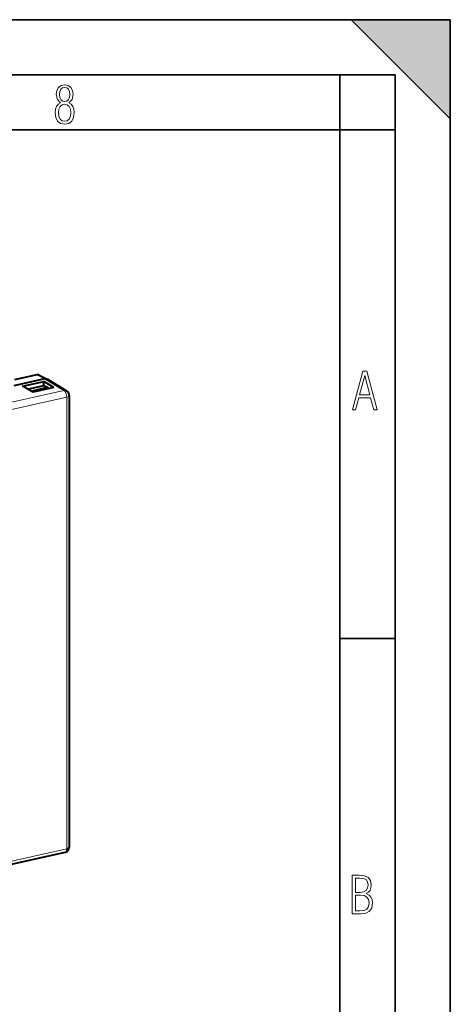
# Model space of a CAD drawing. Extents: x 0 to 420, y 0 to 297.
# Drawn here: x 381 to 420, y 208 to 297 of the extents above; entities that cross this region are included whole.
import ezdxf

# ---------------------------------------------------------------- set-up
doc = ezdxf.new("R2010")
doc.units = 0

msp = doc.modelspace()

# ---------------------------------------------------------------- linework, layer by layer
at = {"color": 7, "lineweight": 35}
for p, q in [((0, 297), (420, 297)), ((0, 297), (420, 297)), ((411, 297), (420, 288)), ((411, 297), (420, 297)), ((420, 0), (420, 297)), ((420, 0), (420, 297)), ((420, 288), (420, 297)), ((20.000401, 292), (415, 292)), ((410, 287), (410, 292)), ((415, 4.99976), (415, 292)), ((25.000401, 287), (410, 287)), ((410, 287), (415, 287)), ((410, 9.99976), (410, 287)), ((410, 240.832993), (415, 240.832993))]:
    msp.add_line(p, q, dxfattribs=at)
at = {"color": 7, "lineweight": 40}
for p, q in [((382.508331, 264.755646), (380.503906, 264.304565)), ((382.733582, 264.732178), (383.443695, 264.380432)), ((383.218597, 264.403931), (380.417236, 263.773499)), ((381.212952, 263.727356), (383.142151, 264.161499)), ((382.17218, 263.17746), (381.212952, 263.727356)), ((381.66861, 263.466125), (383.157166, 263.801117)), ((383.142151, 263.79776), (383.142151, 264.161499)), ((384.051788, 263.600464), (383.142151, 264.161499)), ((383.157166, 263.801117), (383.485596, 263.628235)), ((383.466522, 264.367889), (383.443665, 264.380432)), ((383.466522, 264.367889), (385.213043, 263.310455)), ((381.977783, 263.28891), (383.485596, 263.628235)), ((384.051788, 263.600464), (382.17218, 263.17746)), ((383.485596, 263.628235), (383.540863, 263.485474)), ((385.454041, 262.882751), (385.454041, 221.893738)), ((385.063782, 221.405914), (329.682709, 208.942841))]:
    msp.add_line(p, q, dxfattribs=at)
at = {"color": 7, "lineweight": 18}
for p, q in [((382.508331, 264.755646), (383.218445, 264.4039)), ((383.218597, 264.403931), (384.966003, 263.345917)), ((384.966003, 263.345917), (329.584961, 250.882843)), ((385.228851, 262.739899), (329.847809, 250.27681)), ((385.228851, 262.739899), (385.228851, 221.75087)), ((385.228851, 221.75087), (329.847809, 209.287781))]:
    msp.add_line(p, q, dxfattribs=at)
for points in [[(384.656067, 289.459259), (384.444672, 289.322998), (384.294342, 289.125702), (384.200378, 288.872009), (384.17218, 288.56662), (384.228577, 288.115631), (384.402374, 287.786774), (384.674866, 287.584747), (385.041321, 287.514282), (385.403046, 287.584747), (385.675537, 287.786774), (385.844666, 288.115631), (385.905731, 288.56662), (385.872864, 288.872009), (385.7836, 289.125702), (385.628571, 289.322998), (385.421844, 289.459259), (385.708435, 289.764618), (385.802399, 290.201538), (385.746002, 290.577362), (385.595673, 290.859253), (385.356079, 291.037781), (385.041321, 291.098846), (384.721863, 291.037781), (384.482269, 290.859253), (384.331909, 290.577362), (384.280243, 290.201538), (384.374207, 289.759918)], [(385.497009, 290.220306), (385.464142, 289.943146), (385.374878, 289.741119), (385.229248, 289.614288), (385.041321, 289.571991), (384.843994, 289.614288), (384.703064, 289.741119), (384.6091, 289.943146), (384.580902, 290.220306), (384.6091, 290.483398), (384.703064, 290.680725), (384.848694, 290.802856), (385.041321, 290.845154), (385.229248, 290.802856), (385.374878, 290.680725), (385.464142, 290.483398)], [(385.605072, 288.56662), (385.562805, 288.228363), (385.450043, 287.97937), (385.266815, 287.829041), (385.022522, 287.777374), (384.797028, 287.829041), (384.623199, 287.98407), (384.510437, 288.233063), (384.47287, 288.57132), (384.510437, 288.886078), (384.627899, 289.125702), (384.811127, 289.276031), (385.041321, 289.332397), (385.266815, 289.276031), (385.445343, 289.125702), (385.562805, 288.886078)], [(411.141174, 261.586731), (411.413666, 261.586731), (411.714325, 262.686066), (412.771393, 262.686066), (413.067352, 261.586731), (413.363312, 261.586731), (412.428436, 265.086731), (412.08548, 265.086731)], [(411.766022, 262.953857), (412.240509, 264.701508), (412.710297, 262.953857)], [(411.109863, 215.831726), (411.847443, 215.831726), (412.331329, 215.888107), (412.678986, 216.076019), (412.881012, 216.386093), (412.951477, 216.841797), (412.913879, 217.123672), (412.810547, 217.353867), (412.632019, 217.532394), (412.383026, 217.67334), (412.585022, 217.795486), (412.725983, 217.969315), (412.810547, 218.194809), (412.838715, 218.472), (412.76825, 218.871323), (412.566254, 219.139114), (412.218597, 219.284744), (411.730011, 219.331726), (411.109863, 219.331726)], [(411.401154, 217.786087), (411.401154, 219.073334), (411.776978, 219.073334), (412.119934, 219.040451), (412.359528, 218.941788), (412.495758, 218.753876), (412.542755, 218.462601), (412.495758, 218.152527), (412.368927, 217.945816), (412.143433, 217.823669), (411.819275, 217.786087)], [(411.401154, 216.094818), (411.401154, 217.527695), (411.833344, 217.527695), (412.190399, 217.485413), (412.444092, 217.358566), (412.594421, 217.147156), (412.646118, 216.841797), (412.594421, 216.489441), (412.439392, 216.259247), (412.181, 216.132401), (411.809875, 216.094818)]]:
    msp.add_lwpolyline(points, close=True, dxfattribs=at)
at = {"color": 7, "lineweight": 40}
for centre, radius, start, end in [((382.588928, 264.428589), 0.33654, 64.52602, 103.841879), ((383.299103, 264.077179), 0.336224, 64.515638, 103.84164), ((384.954041, 262.882751), 0.5, 0.001278, 58.801454), ((384.954041, 221.893723), 0.5, 282.68064, 0.001278)]:
    msp.add_arc(centre, radius, start, end, dxfattribs=at)
at = {"color": 7, "lineweight": 18}
for centre, major_axis, ratio, start_param, end_param in [((384.954041, 262.882751), (-0.109772, 0.487793), 0.516517, 4.30149716, 5.828660255), ((384.954041, 262.882751), (0.258972, 0.427719), 0.773813, 6.283065174, 6.918594703), ((384.954041, 262.882751), (0.5, 0), 0.34202, 5.294353503, 6.283250518), ((384.954041, 221.893723), (0.109772, -0.487793), 0.516517, 6.283115956, 7.443089814), ((384.954041, 221.893723), (0.5, 0), 0.34202, 5.294353503, 6.283250518)]:
    msp.add_ellipse(centre, major_axis=major_axis, ratio=ratio, start_param=start_param, end_param=end_param, dxfattribs=at)
at = {"color": 7, "lineweight": 5}
msp.add_solid([(411, 297), (420, 288), (420, 297)], dxfattribs=at)

doc.saveas('drawing.dxf')
